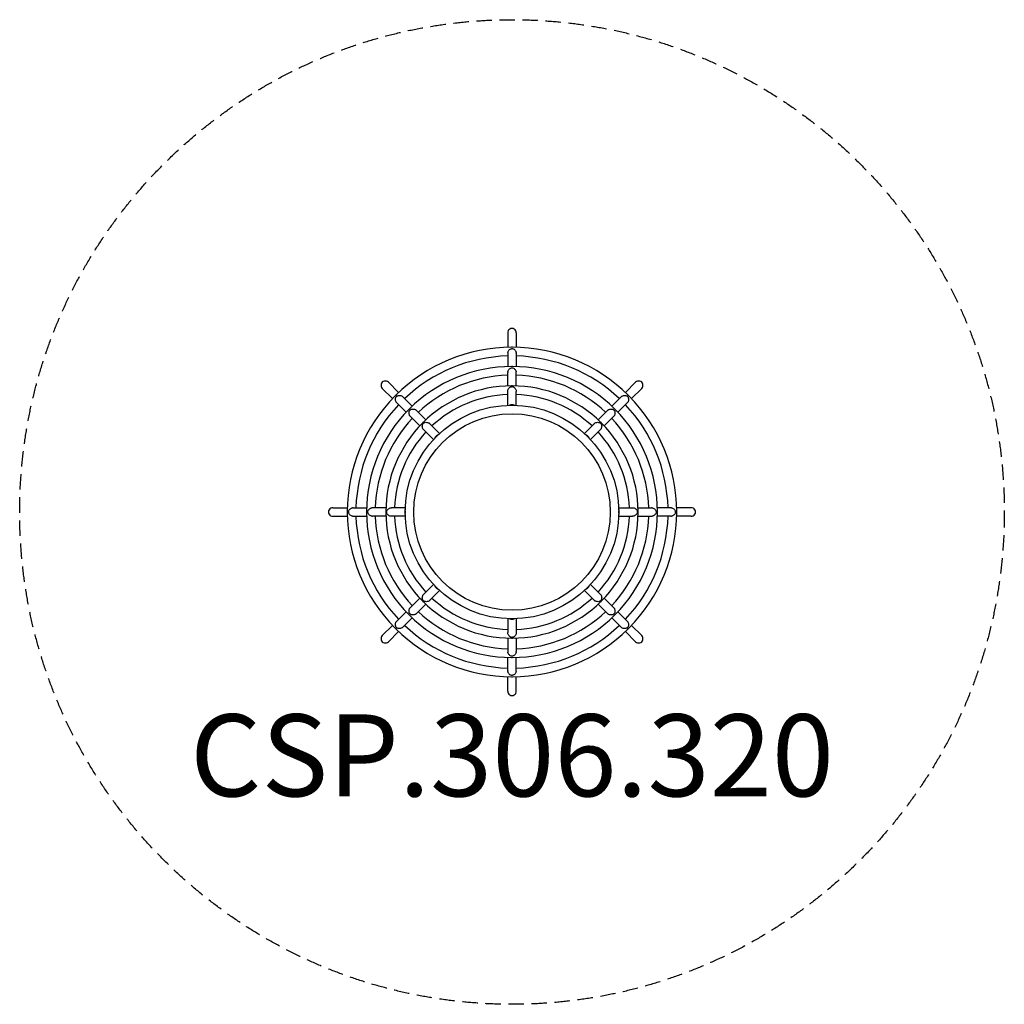
# Model space of a CAD drawing. Units: millimetres. Extents: x -2400 to 2400, y -2400 to 2400.
import ezdxf

# ---------------------------------------------------------------- set-up
doc = ezdxf.new("R2010")
doc.units = ezdxf.units.MM
doc.header["$LTSCALE"] = 30
doc.linetypes.add('DASHED', pattern=[0.75, 0.5, -0.25])
doc.layers.add('SW_hulplaag', color=6, linetype='Continuous', plot=False)
doc.layers.add('SW_Toestellen', color=2, linetype='Continuous')
doc.styles.add('SPW_2D_CAD', font='arial.ttf', dxfattribs={"height": 400})

msp = doc.modelspace()

# ---------------------------------------------------------------- linework, layer by layer
at = {"layer": 'SW_Toestellen'}
for p, q in [((-21, 873.2), (-21, 802.7)), ((21, 873.2), (21, 802.7)), ((-21, 773.8), (-21, 708.7)), ((21, 773.8), (21, 708.7)), ((-21, 614.6), (-21, 679.8)), ((21, 614.6), (21, 679.8)), ((-602.6, 632.3), (-552.8, 582.5)), ((602.6, 632.3), (552.8, 582.5)), ((-632.3, 602.6), (-582.5, 552.8)), ((-21, 520.6), (-21, 587.8)), ((21, 520.6), (21, 587.8)), ((632.3, 602.6), (582.5, 552.8)), ((-562, 532.3), (-516, 486.3)), ((-532.3, 562), (-486.3, 516)), ((532.3, 562), (486.3, 516)), ((562, 532.3), (516, 486.3)), ((-419.8, 449.5), (-465.9, 495.6)), ((419.8, 449.5), (465.9, 495.6)), ((-449.5, 419.8), (-495.6, 465.9)), ((449.5, 419.8), (495.6, 465.9)), ((-383, 353.3), (-430.5, 400.8)), ((-353.3, 383), (-400.8, 430.5)), ((353.3, 383), (400.8, 430.5)), ((383, 353.3), (430.5, 400.8)), ((-873.2, 21), (-802.7, 21)), ((-773.8, 21), (-708.7, 21)), ((-614.6, 21), (-679.8, 21)), ((-520.6, 21), (-587.8, 21)), ((520.6, 21), (587.8, 21)), ((614.6, 21), (679.8, 21)), ((773.8, 21), (708.7, 21)), ((873.2, 21), (802.7, 21)), ((-873.2, -21), (-802.7, -21)), ((-773.8, -21), (-708.7, -21)), ((-614.6, -21), (-679.8, -21)), ((-520.6, -21), (-587.8, -21)), ((520.6, -21), (587.8, -21)), ((614.6, -21), (679.8, -21)), ((773.8, -21), (708.7, -21)), ((873.2, -21), (802.7, -21)), ((-383, -353.3), (-430.5, -400.8)), ((-353.3, -383), (-400.8, -430.5)), ((353.3, -383), (400.8, -430.5)), ((383, -353.3), (430.5, -400.8)), ((-449.5, -419.8), (-495.6, -465.9)), ((449.5, -419.8), (495.6, -465.9)), ((-419.8, -449.5), (-465.9, -495.6)), ((419.8, -449.5), (465.9, -495.6)), ((-562, -532.3), (-516, -486.3)), ((-532.3, -562), (-486.3, -516)), ((-21, -520.6), (-21, -587.8)), ((21, -520.6), (21, -587.8)), ((532.3, -562), (486.3, -516)), ((562, -532.3), (516, -486.3)), ((-632.3, -602.6), (-582.5, -552.8)), ((632.3, -602.6), (582.5, -552.8)), ((-602.6, -632.3), (-552.8, -582.5)), ((-21, -614.6), (-21, -679.8)), ((21, -614.6), (21, -679.8)), ((602.6, -632.3), (552.8, -582.5)), ((-21, -773.8), (-21, -708.7)), ((21, -773.8), (21, -708.7)), ((-21, -873.2), (-21, -802.7)), ((21, -873.2), (21, -802.7))]:
    msp.add_line(p, q, dxfattribs=at)
at = {"layer": 'SW_Toestellen', "color": 254, "linetype": 'DASHED', "ltscale": 5}
msp.add_circle((0, 0), 2400, dxfattribs=at)
at = {"layer": 'SW_Toestellen'}
for radius in [521, 479]:
    msp.add_circle((0, 0), radius, dxfattribs=at)
for radius, start, end in [(803, 90.1439, 134.8561), (803, 45.1439, 89.8561), (761, 91.5813, 133.4187), (761, 46.5813, 88.4187), (709, 90.14, 134.86), (709, 45.14, 89.86), (667, 91.8042, 133.1958), (667, 46.8042, 88.1958), (615, 90.1618, 134.8382), (615, 45.1618, 89.8382), (803, 135.1439, 179.8561), (573, 92.1003, 132.8997), (573, 47.1003, 87.8997), (803, 0.1439, 44.8561), (761, 136.5813, 178.4187), (709, 135.14, 179.86), (709, 0.14, 44.86), (761, 1.5813, 43.4187), (667, 136.8042, 178.1958), (615, 135.1618, 179.8382), (615, 0.1618, 44.8382), (667, 1.8042, 43.1958), (573, 137.1003, 177.8997), (573, 2.1003, 42.8997), (803, 180.1439, 224.8561), (761, 181.5813, 223.4187), (709, 180.14, 224.86), (667, 181.8042, 223.1958), (615, 180.1618, 224.8382), (573, 182.1003, 222.8997), (573, 317.1003, 357.8997), (615, 315.1618, 359.8382), (667, 316.8042, 358.1958), (709, 315.14, 359.86), (761, 316.5813, 358.4187), (803, 315.1439, 359.8561), (573, 227.1003, 267.8997), (573, 272.1003, 312.8997), (615, 225.1618, 269.8382), (615, 270.1618, 314.8382), (709, 225.14, 269.86), (667, 226.8042, 268.1958), (709, 270.14, 314.86), (667, 271.8042, 313.1958), (803, 225.1439, 269.8561), (761, 226.5813, 268.4187), (803, 270.1439, 314.8561), (761, 271.5813, 313.4187)]:
    msp.add_arc((0, 0), radius, start, end, dxfattribs=at)
for centre, major_axis, ratio, start_param, end_param in [((0, 873.2), (0, -21.6), 0.97437, 1.570796, 4.712389), ((0, 778.6), (-16.4, -16.4), 0.795436, 5.405574, 5.611234), ((0, 778.6), (-16.4, 16.4), 0.795436, 3.813544, 4.019204), ((0, 684.6), (16.4, 16.4), 0.795436, 2.266032, 2.469641), ((0, 684.6), (16.4, -16.4), 0.795436, 0.671952, 0.875561), ((-617.4, 617.4), (15.2, -15.2), 0.97437, 1.570796, 4.712389), ((617.4, 617.4), (-15.2, -15.2), 0.97437, 1.570796, 4.712389), ((-550.5, 550.5), (0, -23.2), 0.795436, 5.405574, 5.611234), ((-550.5, 550.5), (-23.2, 0), 0.795436, 3.813544, 4.019204), ((550.5, 550.5), (-23.2, 0), 0.795436, 5.405574, 5.611234), ((550.5, 550.5), (0, 23.2), 0.795436, 3.813544, 4.019204), ((-484.1, 484.1), (23.2, 0), 0.795436, 0.671952, 0.875561), ((0, 501.4), (-16.4, 16.4), 0.795436, 5.384341, 6.002834), ((0, 501.4), (-16.4, -16.4), 0.795436, 3.421944, 4.040437), ((484.1, 484.1), (23.2, 0), 0.795436, 2.266032, 2.469641), ((-484.1, 484.1), (0, 23.2), 0.795436, 2.266032, 2.469641), ((484.1, 484.1), (0, -23.2), 0.795436, 0.671952, 0.875561), ((-354.6, 354.6), (-23.2, 0), 0.795436, 5.384341, 6.002834), ((-354.6, 354.6), (0, -23.2), 0.795436, 3.421944, 4.040437), ((354.6, 354.6), (0, 23.2), 0.795436, 5.384341, 6.002834), ((354.6, 354.6), (-23.2, 0), 0.795436, 3.421944, 4.040437), ((-873.2, 0), (21.6, 0), 0.97437, 1.570796, 4.712389), ((-778.6, 0), (-16.4, -16.4), 0.795436, 3.813544, 4.019204), ((-684.6, 0), (16.4, 16.4), 0.795436, 0.671952, 0.875561), ((-501.4, 0), (16.4, -16.4), 0.795436, 3.421944, 4.040437), ((-501.4, 0), (-16.4, -16.4), 0.795436, 5.384341, 6.002834), ((501.4, 0), (16.4, 16.4), 0.795436, 5.384341, 6.002834), ((501.4, 0), (-16.4, 16.4), 0.795436, 3.421944, 4.040437), ((684.6, 0), (16.4, -16.4), 0.795436, 2.266032, 2.469641), ((778.6, 0), (-16.4, 16.4), 0.795436, 5.405574, 5.611234), ((873.2, 0), (-21.6, 0), 0.97437, 1.570796, 4.712389), ((-778.6, 0), (16.4, -16.4), 0.795436, 5.405574, 5.611234), ((-684.6, 0), (-16.4, 16.4), 0.795436, 2.266032, 2.469641), ((684.6, 0), (-16.4, -16.4), 0.795436, 0.671952, 0.875561), ((778.6, 0), (16.4, 16.4), 0.795436, 3.813544, 4.019204), ((-354.6, -354.6), (23.2, 0), 0.795436, 3.421944, 4.040437), ((-354.6, -354.6), (0, -23.2), 0.795436, 5.384341, 6.002834), ((354.6, -354.6), (0, 23.2), 0.795436, 3.421944, 4.040437), ((354.6, -354.6), (23.2, 0), 0.795436, 5.384341, 6.002834), ((-484.1, -484.1), (0, 23.2), 0.795436, 0.671952, 0.875561), ((484.1, -484.1), (0, -23.2), 0.795436, 2.266032, 2.469641), ((-484.1, -484.1), (-23.2, 0), 0.795436, 2.266032, 2.469641), ((0, -501.4), (16.4, 16.4), 0.795436, 3.421944, 4.040437), ((0, -501.4), (16.4, -16.4), 0.795436, 5.384341, 6.002834), ((484.1, -484.1), (-23.2, 0), 0.795436, 0.671952, 0.875561), ((-550.5, -550.5), (0, -23.2), 0.795436, 3.813544, 4.019204), ((-550.5, -550.5), (23.2, 0), 0.795436, 5.405574, 5.611234), ((550.5, -550.5), (23.2, 0), 0.795436, 3.813544, 4.019204), ((550.5, -550.5), (0, 23.2), 0.795436, 5.405574, 5.611234), ((-617.4, -617.4), (15.2, 15.2), 0.97437, 1.570796, 4.712389), ((617.4, -617.4), (-15.2, 15.2), 0.97437, 1.570796, 4.712389), ((0, -684.6), (-16.4, 16.4), 0.795436, 0.671952, 0.875561), ((0, -684.6), (-16.4, -16.4), 0.795436, 2.266032, 2.469641), ((0, -778.6), (16.4, -16.4), 0.795436, 3.813544, 4.019204), ((0, -778.6), (16.4, 16.4), 0.795436, 5.405574, 5.611234), ((0, -873.2), (0, 21.6), 0.97437, 1.570796, 4.712389)]:
    msp.add_ellipse(centre, major_axis=major_axis, ratio=ratio, start_param=start_param, end_param=end_param, dxfattribs=at)
for points, knots in [([(-20.6, 778.1), (-20.5, 778.6), (-20.3, 779), (-19.6, 781.7), (-18.6, 783.9), (-15.7, 788.4), (-13.7, 790.6), (-9.6, 793.8), (-7.6, 794.9), (-3.9, 796.2), (-2.4, 796.4), (0.6, 796.6), (2.3, 796.5), (6.1, 795.5), (8.2, 794.6), (12.3, 791.8), (14.3, 790), (17.3, 786.1), (18.4, 784.2), (19.8, 780.9), (20.3, 779.5), (20.6, 778.1)], [-8.291581, -8.291581, -8.291581, -8.291581, -8.195686, -8.195686, -7.742161, -7.742161, -7.137035, -7.137035, -6.631449, -6.631449, -6.216912, -6.216912, -5.717006, -5.717006, -5.007097, -5.007097, -4.25192, -4.25192, -3.687605, -3.687605, -3.306974, -3.306974, -3.306974, -3.306974]), ([(2, 803), (1.9, 803), (1.7, 803), (1, 803), (0.4, 803), (-0.7, 803), (-1.3, 803), (-2, 803)], [-4.215596, -4.215596, -4.215596, -4.215596, -4.182276, -4.182276, -4.030626, -4.030626, -3.8679656, -3.8679656, -3.8679656, -3.8679656]), ([(-20.6, 684.1), (-20.5, 684.5), (-20.4, 684.9), (-19.7, 687.5), (-18.7, 689.6), (-16, 694.1), (-14, 696.3), (-9.9, 699.6), (-7.9, 700.7), (-4.6, 701.9), (-3, 702.4), (0.4, 702.6), (2, 702.5), (5.8, 701.6), (7.9, 700.7), (12, 698.1), (14, 696.3), (17.1, 692.3), (18.3, 690.5), (19.8, 687), (20.3, 685.6), (20.6, 684.1)], [-9.755058, -9.755058, -9.755058, -9.755058, -9.60634, -9.60634, -8.773429, -8.773429, -7.68964, -7.68964, -6.769445, -6.769445, -6.229448, -6.229448, -5.73614, -5.73614, -5.051384, -5.051384, -4.280808, -4.280808, -3.708814, -3.708814, -3.302614, -3.302614, -3.302614, -3.302614]), ([(1.7, 709), (1.3, 709), (1, 709), (0, 709), (-0.7, 709), (-1.4, 709), (-1.6, 709), (-1.7, 709)], [-9.7887846, -9.7887846, -9.7887846, -9.7887846, -9.5083868, -9.5083868, -9.0036237, -9.0036237, -8.8886603, -8.8886603, -8.8886603, -8.8886603]), ([(-21, 587.8), (-21, 589.1), (-20.9, 590.5), (-20.2, 594.1), (-19.4, 596.2), (-17, 600.8), (-15.3, 603.1), (-11.2, 607.1), (-8.9, 608.7), (-5.5, 610.3), (-4.2, 610.7), (-1.8, 611.2), (-0.8, 611.3), (1.3, 611.3), (2.4, 611.1), (5.7, 610.3), (7.7, 609.3), (11.8, 606.6), (14, 604.6), (17.2, 600.5), (18.3, 598.5), (19.9, 594.6), (20.5, 592.8), (20.9, 589.8), (21, 588.8), (21, 587.8)], [-11.987267, -11.987267, -11.987267, -11.987267, -11.439828, -11.439828, -10.535625, -10.535625, -9.377031, -9.377031, -8.051209, -8.051209, -7.341285, -7.341285, -6.81523, -6.81523, -6.295332, -6.295332, -5.520789, -5.520789, -4.670491, -4.670491, -4.065199, -4.065199, -3.556131, -3.556131, -3.278323, -3.278323, -3.278323, -3.278323]), ([(1.7, 615), (1.3, 615), (1, 615), (0, 615), (-0.7, 615), (-1.4, 615), (-1.6, 615), (-1.7, 615)], [-9.6609662, -9.6609662, -9.6609662, -9.6609662, -9.3907239, -9.3907239, -8.9060241, -8.9060241, -8.7986186, -8.7986186, -8.7986186, -8.7986186]), ([(-566.4, 569.2), (-566.6, 569), (-566.8, 568.8), (-567.1, 568.5), (-567.3, 568.3), (-567.6, 568), (-567.7, 567.9), (-568, 567.6), (-568.1, 567.5), (-568.4, 567.2), (-568.6, 567), (-569, 566.6), (-569.1, 566.5), (-569.2, 566.4)], [-7.6718692, -7.6718692, -7.6718692, -7.6718692, -7.5668506, -7.5668506, -7.4752356, -7.4752356, -7.4123836, -7.4123836, -7.3469174, -7.3469174, -7.23942, -7.23942, -7.165732, -7.165732, -7.165732, -7.165732]), ([(-564.7, 535.7), (-564.9, 535.9), (-565.1, 536.2), (-566.4, 538.4), (-567.3, 540.6), (-568.6, 545.8), (-568.7, 548.8), (-568.2, 553.7), (-567.7, 555.7), (-566.5, 558.7), (-565.8, 559.9), (-564.6, 561.7), (-564.1, 562.3), (-563.2, 563.3), (-562.7, 563.7), (-561.5, 564.7), (-560.8, 565.2), (-558.3, 566.7), (-556.4, 567.5), (-551.6, 568.6), (-548.5, 568.8), (-543, 568), (-540.8, 567.3), (-537.6, 565.9), (-536.6, 565.4), (-535.7, 564.7)], [-9.36002, -9.36002, -9.36002, -9.36002, -9.270726, -9.270726, -8.610077, -8.610077, -7.730576, -7.730576, -7.107529, -7.107529, -6.656839, -6.656839, -6.422451, -6.422451, -6.216606, -6.216606, -5.936534, -5.936534, -5.27744, -5.27744, -4.377484, -4.377484, -3.745968, -3.745968, -3.430231, -3.430231, -3.430231, -3.430231]), ([(535.7, 564.7), (535.9, 564.9), (536.2, 565.1), (538.4, 566.4), (540.6, 567.3), (545.8, 568.6), (548.8, 568.7), (553.7, 568.2), (555.7, 567.7), (558.7, 566.5), (559.9, 565.8), (561.7, 564.6), (562.3, 564.1), (563.3, 563.2), (563.7, 562.7), (564.7, 561.5), (565.2, 560.8), (566.7, 558.3), (567.5, 556.4), (568.6, 551.6), (568.8, 548.5), (568, 543), (567.3, 540.8), (565.9, 537.6), (565.4, 536.6), (564.7, 535.7)], [-9.36002, -9.36002, -9.36002, -9.36002, -9.270726, -9.270726, -8.610077, -8.610077, -7.730576, -7.730576, -7.107529, -7.107529, -6.656839, -6.656839, -6.422451, -6.422451, -6.216606, -6.216606, -5.936534, -5.936534, -5.27744, -5.27744, -4.377484, -4.377484, -3.745968, -3.745968, -3.430231, -3.430231, -3.430231, -3.430231]), ([(569.2, 566.4), (569, 566.6), (568.8, 566.8), (568.5, 567.1), (568.3, 567.3), (568, 567.6), (567.9, 567.7), (567.6, 568), (567.5, 568.1), (567.2, 568.4), (567, 568.6), (566.6, 569), (566.5, 569.1), (566.4, 569.2)], [-7.6718692, -7.6718692, -7.6718692, -7.6718692, -7.5668506, -7.5668506, -7.4752356, -7.4752356, -7.4123836, -7.4123836, -7.3469174, -7.3469174, -7.23942, -7.23942, -7.165732, -7.165732, -7.165732, -7.165732]), ([(-500.1, 502.6), (-500.2, 502.5), (-500.3, 502.4), (-500.6, 502.1), (-500.8, 501.9), (-501.3, 501.4), (-501.5, 501.2), (-501.9, 500.8), (-502.2, 500.5), (-502.5, 500.2), (-502.5, 500.2), (-502.6, 500.1)], [-10.499727, -10.499727, -10.499727, -10.499727, -10.413554, -10.413554, -10.103736, -10.103736, -9.859345, -9.859345, -9.543959, -9.543959, -9.477808, -9.477808, -9.477808, -9.477808]), ([(-498.2, 469.2), (-498.5, 469.5), (-498.7, 469.8), (-500, 472.1), (-500.9, 474.3), (-502.1, 479.6), (-502.3, 482.6), (-501.7, 487.4), (-501.2, 489.3), (-500, 492.3), (-499.4, 493.5), (-498.1, 495.2), (-497.7, 495.8), (-496.7, 496.8), (-496.3, 497.3), (-495.1, 498.3), (-494.4, 498.8), (-491.9, 500.3), (-489.9, 501), (-485.1, 502.1), (-482, 502.3), (-476.6, 501.5), (-474.3, 500.9), (-471.1, 499.4), (-470.1, 498.9), (-469.2, 498.2)], [-9.328495, -9.328495, -9.328495, -9.328495, -9.222182, -9.222182, -8.577732, -8.577732, -7.71464, -7.71464, -7.102526, -7.102526, -6.658543, -6.658543, -6.426377, -6.426377, -6.221892, -6.221892, -5.943115, -5.943115, -5.284119, -5.284119, -4.381679, -4.381679, -3.748787, -3.748787, -3.430668, -3.430668, -3.430668, -3.430668]), ([(0, 521.4), (-1.3, 521.4), (-2.5, 521.3), (-4.1, 521.1), (-4.6, 521.1), (-5, 521)], [0, 0, 0, 0, 0.3799338, 0.3799338, 0.5254611, 0.5254611, 0.5254611, 0.5254611]), ([(5, 521), (4.6, 521.1), (4.1, 521.1), (2.5, 521.3), (1.3, 521.4), (0, 521.4)], [11.3316069, 11.3316069, 11.3316069, 11.3316069, 11.4771342, 11.4771342, 11.857068, 11.857068, 11.857068, 11.857068]), ([(469.2, 498.2), (469.5, 498.5), (469.8, 498.7), (472.1, 500), (474.3, 500.9), (479.6, 502.1), (482.6, 502.3), (487.4, 501.7), (489.3, 501.2), (492.3, 500), (493.5, 499.4), (495.2, 498.1), (495.8, 497.7), (496.8, 496.7), (497.3, 496.3), (498.3, 495.1), (498.8, 494.4), (500.3, 491.9), (501, 489.9), (502.1, 485.1), (502.3, 482), (501.5, 476.6), (500.9, 474.3), (499.4, 471.1), (498.9, 470.1), (498.2, 469.2)], [-9.328495, -9.328495, -9.328495, -9.328495, -9.222182, -9.222182, -8.577732, -8.577732, -7.71464, -7.71464, -7.102526, -7.102526, -6.658543, -6.658543, -6.426377, -6.426377, -6.221892, -6.221892, -5.943115, -5.943115, -5.284119, -5.284119, -4.381679, -4.381679, -3.748787, -3.748787, -3.430668, -3.430668, -3.430668, -3.430668]), ([(502.6, 500.1), (502.5, 500.2), (502.4, 500.3), (502.1, 500.6), (501.9, 500.8), (501.4, 501.3), (501.2, 501.5), (500.8, 501.9), (500.5, 502.2), (500.2, 502.5), (500.2, 502.5), (500.1, 502.6)], [-10.499727, -10.499727, -10.499727, -10.499727, -10.413554, -10.413554, -10.103736, -10.103736, -9.859345, -9.859345, -9.543959, -9.543959, -9.477808, -9.477808, -9.477808, -9.477808]), ([(-430.5, 400.8), (-431.2, 401.5), (-431.8, 402.2), (-433.7, 404.7), (-434.7, 406.7), (-436.6, 411.4), (-437.1, 414.3), (-437.4, 420.1), (-437, 422.9), (-435.9, 426.4), (-435.4, 427.6), (-434.4, 429.5), (-433.9, 430.2), (-433.1, 431.3), (-432.8, 431.7), (-432.1, 432.4), (-431.8, 432.7), (-431, 433.4), (-430.5, 433.7), (-428.5, 435.1), (-426.8, 435.8), (-422.3, 437.1), (-418.9, 437.5), (-412.9, 436.8), (-410.5, 436.3), (-406.3, 434.6), (-404.5, 433.6), (-402.2, 431.8), (-401.5, 431.2), (-400.8, 430.5)], [-9.714877, -9.714877, -9.714877, -9.714877, -9.445765, -9.445765, -8.849948, -8.849948, -8.057029, -8.057029, -7.16364, -7.16364, -6.717328, -6.717328, -6.416983, -6.416983, -6.259511, -6.259511, -6.116349, -6.116349, -5.908139, -5.908139, -5.301177, -5.301177, -4.375816, -4.375816, -3.769321, -3.769321, -3.278923, -3.278923, -3.044836, -3.044836, -3.044836, -3.044836]), ([(-433.6, 436.1), (-433.7, 436), (-433.8, 436), (-434.1, 435.7), (-434.3, 435.4), (-434.8, 435), (-435, 434.8), (-435.4, 434.3), (-435.7, 434), (-436, 433.7), (-436, 433.7), (-436.1, 433.6)], [-10.157552, -10.157552, -10.157552, -10.157552, -10.0838992, -10.0838992, -9.7767299, -9.7767299, -9.5365104, -9.5365104, -9.2283494, -9.2283494, -9.1626064, -9.1626064, -9.1626064, -9.1626064]), ([(400.8, 430.5), (401.5, 431.2), (402.2, 431.8), (404.7, 433.7), (406.7, 434.7), (411.4, 436.6), (414.3, 437.1), (420.1, 437.4), (422.9, 437), (426.4, 435.9), (427.6, 435.4), (429.5, 434.4), (430.2, 433.9), (431.3, 433.1), (431.7, 432.8), (432.4, 432.1), (432.7, 431.8), (433.4, 431), (433.7, 430.5), (435.1, 428.5), (435.8, 426.8), (437.1, 422.3), (437.5, 418.9), (436.8, 412.9), (436.3, 410.5), (434.6, 406.3), (433.6, 404.5), (431.8, 402.2), (431.2, 401.5), (430.5, 400.8)], [-9.714877, -9.714877, -9.714877, -9.714877, -9.445765, -9.445765, -8.849948, -8.849948, -8.057029, -8.057029, -7.16364, -7.16364, -6.717328, -6.717328, -6.416983, -6.416983, -6.259511, -6.259511, -6.116349, -6.116349, -5.908139, -5.908139, -5.301177, -5.301177, -4.375816, -4.375816, -3.769321, -3.769321, -3.278923, -3.278923, -3.044836, -3.044836, -3.044836, -3.044836]), ([(436.1, 433.6), (436, 433.7), (436, 433.8), (435.7, 434.1), (435.4, 434.3), (435, 434.8), (434.8, 435), (434.3, 435.4), (434, 435.7), (433.7, 436), (433.7, 436), (433.6, 436.1)], [-10.157552, -10.157552, -10.157552, -10.157552, -10.0838992, -10.0838992, -9.7767299, -9.7767299, -9.5365104, -9.5365104, -9.2283494, -9.2283494, -9.1626064, -9.1626064, -9.1626064, -9.1626064]), ([(-368.7, 368.7), (-369.6, 367.8), (-370.4, 366.9), (-371.4, 365.6), (-371.7, 365.2), (-371.9, 364.8)], [0, 0, 0, 0, 0.3799338, 0.3799338, 0.5254611, 0.5254611, 0.5254611, 0.5254611]), ([(-364.8, 371.9), (-365.2, 371.7), (-365.6, 371.4), (-366.9, 370.4), (-367.8, 369.6), (-368.7, 368.7)], [11.3316069, 11.3316069, 11.3316069, 11.3316069, 11.4771342, 11.4771342, 11.857068, 11.857068, 11.857068, 11.857068]), ([(368.7, 368.7), (367.8, 369.6), (366.9, 370.4), (365.6, 371.4), (365.2, 371.7), (364.8, 371.9)], [0, 0, 0, 0, 0.3799338, 0.3799338, 0.5254611, 0.5254611, 0.5254611, 0.5254611]), ([(371.9, 364.8), (371.7, 365.2), (371.4, 365.6), (370.4, 366.9), (369.6, 367.8), (368.7, 368.7)], [11.3316069, 11.3316069, 11.3316069, 11.3316069, 11.4771342, 11.4771342, 11.857068, 11.857068, 11.857068, 11.857068]), ([(-803, 2), (-803, 1.9), (-803, 1.7), (-803, 1), (-803, 0.4), (-803, -0.7), (-803, -1.3), (-803, -2)], [-4.215596, -4.215596, -4.215596, -4.215596, -4.182276, -4.182276, -4.030626, -4.030626, -3.8679656, -3.8679656, -3.8679656, -3.8679656]), ([(-778.1, -20.6), (-778.6, -20.5), (-779, -20.3), (-781.7, -19.6), (-783.9, -18.6), (-788.4, -15.7), (-790.6, -13.7), (-793.8, -9.6), (-794.9, -7.6), (-796.2, -3.9), (-796.4, -2.4), (-796.6, 0.6), (-796.5, 2.3), (-795.5, 6.1), (-794.6, 8.2), (-791.8, 12.3), (-790, 14.3), (-786.1, 17.3), (-784.2, 18.4), (-780.9, 19.8), (-779.5, 20.3), (-778.1, 20.6)], [-8.291581, -8.291581, -8.291581, -8.291581, -8.195686, -8.195686, -7.742161, -7.742161, -7.137035, -7.137035, -6.631449, -6.631449, -6.216912, -6.216912, -5.717006, -5.717006, -5.007097, -5.007097, -4.25192, -4.25192, -3.687605, -3.687605, -3.306974, -3.306974, -3.306974, -3.306974]), ([(-709, 1.7), (-709, 1.3), (-709, 1), (-709, 0), (-709, -0.7), (-709, -1.4), (-709, -1.6), (-709, -1.7)], [-9.7887846, -9.7887846, -9.7887846, -9.7887846, -9.5083868, -9.5083868, -9.0036237, -9.0036237, -8.8886603, -8.8886603, -8.8886603, -8.8886603]), ([(-684.1, -20.6), (-684.5, -20.5), (-684.9, -20.4), (-687.5, -19.7), (-689.6, -18.7), (-694.1, -16), (-696.3, -14), (-699.6, -9.9), (-700.7, -7.9), (-701.9, -4.6), (-702.4, -3), (-702.6, 0.4), (-702.5, 2), (-701.6, 5.8), (-700.7, 7.9), (-698.1, 12), (-696.3, 14), (-692.3, 17.1), (-690.5, 18.3), (-687, 19.8), (-685.6, 20.3), (-684.1, 20.6)], [-9.755058, -9.755058, -9.755058, -9.755058, -9.60634, -9.60634, -8.773429, -8.773429, -7.68964, -7.68964, -6.769445, -6.769445, -6.229448, -6.229448, -5.73614, -5.73614, -5.051384, -5.051384, -4.280808, -4.280808, -3.708814, -3.708814, -3.302614, -3.302614, -3.302614, -3.302614]), ([(-615, 1.7), (-615, 1.3), (-615, 1), (-615, 0), (-615, -0.7), (-615, -1.4), (-615, -1.6), (-615, -1.7)], [-9.6609662, -9.6609662, -9.6609662, -9.6609662, -9.3907239, -9.3907239, -8.9060241, -8.9060241, -8.7986186, -8.7986186, -8.7986186, -8.7986186]), ([(-587.8, -21), (-589.1, -21), (-590.5, -20.9), (-594.1, -20.2), (-596.2, -19.4), (-600.8, -17), (-603.1, -15.3), (-607.1, -11.2), (-608.7, -8.9), (-610.3, -5.5), (-610.7, -4.2), (-611.2, -1.8), (-611.3, -0.8), (-611.3, 1.3), (-611.1, 2.4), (-610.3, 5.7), (-609.3, 7.7), (-606.6, 11.8), (-604.6, 14), (-600.5, 17.2), (-598.5, 18.3), (-594.6, 19.9), (-592.8, 20.5), (-589.8, 20.9), (-588.8, 21), (-587.8, 21)], [-11.987267, -11.987267, -11.987267, -11.987267, -11.439828, -11.439828, -10.535625, -10.535625, -9.377031, -9.377031, -8.051209, -8.051209, -7.341285, -7.341285, -6.81523, -6.81523, -6.295332, -6.295332, -5.520789, -5.520789, -4.670491, -4.670491, -4.065199, -4.065199, -3.556131, -3.556131, -3.278323, -3.278323, -3.278323, -3.278323]), ([(-521, 5), (-521.1, 4.6), (-521.1, 4.1), (-521.3, 2.5), (-521.4, 1.3), (-521.4, 0)], [11.3316069, 11.3316069, 11.3316069, 11.3316069, 11.4771342, 11.4771342, 11.857068, 11.857068, 11.857068, 11.857068]), ([(-521.4, 0), (-521.4, -1.3), (-521.3, -2.5), (-521.1, -4.1), (-521.1, -4.6), (-521, -5)], [0, 0, 0, 0, 0.3799338, 0.3799338, 0.5254611, 0.5254611, 0.5254611, 0.5254611]), ([(521.4, 0), (521.4, 1.3), (521.3, 2.5), (521.1, 4.1), (521.1, 4.6), (521, 5)], [0, 0, 0, 0, 0.3799338, 0.3799338, 0.5254611, 0.5254611, 0.5254611, 0.5254611]), ([(521, -5), (521.1, -4.6), (521.1, -4.1), (521.3, -2.5), (521.4, -1.3), (521.4, 0)], [11.3316069, 11.3316069, 11.3316069, 11.3316069, 11.4771342, 11.4771342, 11.857068, 11.857068, 11.857068, 11.857068]), ([(587.8, 21), (589.1, 21), (590.5, 20.9), (594.1, 20.2), (596.2, 19.4), (600.8, 17), (603.1, 15.3), (607.1, 11.2), (608.7, 8.9), (610.3, 5.5), (610.7, 4.2), (611.2, 1.8), (611.3, 0.8), (611.3, -1.3), (611.1, -2.4), (610.3, -5.7), (609.3, -7.7), (606.6, -11.8), (604.6, -14), (600.5, -17.2), (598.5, -18.3), (594.6, -19.9), (592.8, -20.5), (589.8, -20.9), (588.8, -21), (587.8, -21)], [-11.987267, -11.987267, -11.987267, -11.987267, -11.439828, -11.439828, -10.535625, -10.535625, -9.377031, -9.377031, -8.051209, -8.051209, -7.341285, -7.341285, -6.81523, -6.81523, -6.295332, -6.295332, -5.520789, -5.520789, -4.670491, -4.670491, -4.065199, -4.065199, -3.556131, -3.556131, -3.278323, -3.278323, -3.278323, -3.278323]), ([(615, -1.7), (615, -1.3), (615, -1), (615, 0), (615, 0.7), (615, 1.4), (615, 1.6), (615, 1.7)], [-9.6609662, -9.6609662, -9.6609662, -9.6609662, -9.3907239, -9.3907239, -8.9060241, -8.9060241, -8.7986186, -8.7986186, -8.7986186, -8.7986186]), ([(684.1, 20.6), (684.5, 20.5), (684.9, 20.4), (687.5, 19.7), (689.6, 18.7), (694.1, 16), (696.3, 14), (699.6, 9.9), (700.7, 7.9), (701.9, 4.6), (702.4, 3), (702.6, -0.4), (702.5, -2), (701.6, -5.8), (700.7, -7.9), (698.1, -12), (696.3, -14), (692.3, -17.1), (690.5, -18.3), (687, -19.8), (685.6, -20.3), (684.1, -20.6)], [-9.755058, -9.755058, -9.755058, -9.755058, -9.60634, -9.60634, -8.773429, -8.773429, -7.68964, -7.68964, -6.769445, -6.769445, -6.229448, -6.229448, -5.73614, -5.73614, -5.051384, -5.051384, -4.280808, -4.280808, -3.708814, -3.708814, -3.302614, -3.302614, -3.302614, -3.302614]), ([(709, -1.7), (709, -1.3), (709, -1), (709, 0), (709, 0.7), (709, 1.4), (709, 1.6), (709, 1.7)], [-9.7887846, -9.7887846, -9.7887846, -9.7887846, -9.5083868, -9.5083868, -9.0036237, -9.0036237, -8.8886603, -8.8886603, -8.8886603, -8.8886603]), ([(778.1, 20.6), (778.6, 20.5), (779, 20.3), (781.7, 19.6), (783.9, 18.6), (788.4, 15.7), (790.6, 13.7), (793.8, 9.6), (794.9, 7.6), (796.2, 3.9), (796.4, 2.4), (796.6, -0.6), (796.5, -2.3), (795.5, -6.1), (794.6, -8.2), (791.8, -12.3), (790, -14.3), (786.1, -17.3), (784.2, -18.4), (780.9, -19.8), (779.5, -20.3), (778.1, -20.6)], [-8.291581, -8.291581, -8.291581, -8.291581, -8.195686, -8.195686, -7.742161, -7.742161, -7.137035, -7.137035, -6.631449, -6.631449, -6.216912, -6.216912, -5.717006, -5.717006, -5.007097, -5.007097, -4.25192, -4.25192, -3.687605, -3.687605, -3.306974, -3.306974, -3.306974, -3.306974]), ([(803, -2), (803, -1.9), (803, -1.7), (803, -1), (803, -0.4), (803, 0.7), (803, 1.3), (803, 2)], [-4.215596, -4.215596, -4.215596, -4.215596, -4.182276, -4.182276, -4.030626, -4.030626, -3.8679656, -3.8679656, -3.8679656, -3.8679656]), ([(-371.9, -364.8), (-371.7, -365.2), (-371.4, -365.6), (-370.4, -366.9), (-369.6, -367.8), (-368.7, -368.7)], [11.3316069, 11.3316069, 11.3316069, 11.3316069, 11.4771342, 11.4771342, 11.857068, 11.857068, 11.857068, 11.857068]), ([(-368.7, -368.7), (-367.8, -369.6), (-366.9, -370.4), (-365.6, -371.4), (-365.2, -371.7), (-364.8, -371.9)], [0, 0, 0, 0, 0.3799338, 0.3799338, 0.5254611, 0.5254611, 0.5254611, 0.5254611]), ([(364.8, -371.9), (365.2, -371.7), (365.6, -371.4), (366.9, -370.4), (367.8, -369.6), (368.7, -368.7)], [11.3316069, 11.3316069, 11.3316069, 11.3316069, 11.4771342, 11.4771342, 11.857068, 11.857068, 11.857068, 11.857068]), ([(368.7, -368.7), (369.6, -367.8), (370.4, -366.9), (371.4, -365.6), (371.7, -365.2), (371.9, -364.8)], [0, 0, 0, 0, 0.3799338, 0.3799338, 0.5254611, 0.5254611, 0.5254611, 0.5254611]), ([(-400.8, -430.5), (-401.5, -431.2), (-402.2, -431.8), (-404.7, -433.7), (-406.7, -434.7), (-411.4, -436.6), (-414.3, -437.1), (-420.1, -437.4), (-422.9, -437), (-426.4, -435.9), (-427.6, -435.4), (-429.5, -434.4), (-430.2, -433.9), (-431.3, -433.1), (-431.7, -432.8), (-432.4, -432.1), (-432.7, -431.8), (-433.4, -431), (-433.7, -430.5), (-435.1, -428.5), (-435.8, -426.8), (-437.1, -422.3), (-437.5, -418.9), (-436.8, -412.9), (-436.3, -410.5), (-434.6, -406.3), (-433.6, -404.5), (-431.8, -402.2), (-431.2, -401.5), (-430.5, -400.8)], [-9.714877, -9.714877, -9.714877, -9.714877, -9.445765, -9.445765, -8.849948, -8.849948, -8.057029, -8.057029, -7.16364, -7.16364, -6.717328, -6.717328, -6.416983, -6.416983, -6.259511, -6.259511, -6.116349, -6.116349, -5.908139, -5.908139, -5.301177, -5.301177, -4.375816, -4.375816, -3.769321, -3.769321, -3.278923, -3.278923, -3.044836, -3.044836, -3.044836, -3.044836]), ([(430.5, -400.8), (431.2, -401.5), (431.8, -402.2), (433.7, -404.7), (434.7, -406.7), (436.6, -411.4), (437.1, -414.3), (437.4, -420.1), (437, -422.9), (435.9, -426.4), (435.4, -427.6), (434.4, -429.5), (433.9, -430.2), (433.1, -431.3), (432.8, -431.7), (432.1, -432.4), (431.8, -432.7), (431, -433.4), (430.5, -433.7), (428.5, -435.1), (426.8, -435.8), (422.3, -437.1), (418.9, -437.5), (412.9, -436.8), (410.5, -436.3), (406.3, -434.6), (404.5, -433.6), (402.2, -431.8), (401.5, -431.2), (400.8, -430.5)], [-9.714877, -9.714877, -9.714877, -9.714877, -9.445765, -9.445765, -8.849948, -8.849948, -8.057029, -8.057029, -7.16364, -7.16364, -6.717328, -6.717328, -6.416983, -6.416983, -6.259511, -6.259511, -6.116349, -6.116349, -5.908139, -5.908139, -5.301177, -5.301177, -4.375816, -4.375816, -3.769321, -3.769321, -3.278923, -3.278923, -3.044836, -3.044836, -3.044836, -3.044836]), ([(-469.2, -498.2), (-469.5, -498.5), (-469.8, -498.7), (-472.1, -500), (-474.3, -500.9), (-479.6, -502.1), (-482.6, -502.3), (-487.4, -501.7), (-489.3, -501.2), (-492.3, -500), (-493.5, -499.4), (-495.2, -498.1), (-495.8, -497.7), (-496.8, -496.7), (-497.3, -496.3), (-498.3, -495.1), (-498.8, -494.4), (-500.3, -491.9), (-501, -489.9), (-502.1, -485.1), (-502.3, -482), (-501.5, -476.6), (-500.9, -474.3), (-499.4, -471.1), (-498.9, -470.1), (-498.2, -469.2)], [-9.328495, -9.328495, -9.328495, -9.328495, -9.222182, -9.222182, -8.577732, -8.577732, -7.71464, -7.71464, -7.102526, -7.102526, -6.658543, -6.658543, -6.426377, -6.426377, -6.221892, -6.221892, -5.943115, -5.943115, -5.284119, -5.284119, -4.381679, -4.381679, -3.748787, -3.748787, -3.430668, -3.430668, -3.430668, -3.430668]), ([(-436.1, -433.6), (-436, -433.7), (-436, -433.8), (-435.7, -434.1), (-435.4, -434.3), (-435, -434.8), (-434.8, -435), (-434.3, -435.4), (-434, -435.7), (-433.7, -436), (-433.7, -436), (-433.6, -436.1)], [-10.157552, -10.157552, -10.157552, -10.157552, -10.0838992, -10.0838992, -9.7767299, -9.7767299, -9.5365104, -9.5365104, -9.2283494, -9.2283494, -9.1626064, -9.1626064, -9.1626064, -9.1626064]), ([(433.6, -436.1), (433.7, -436), (433.8, -436), (434.1, -435.7), (434.3, -435.4), (434.8, -435), (435, -434.8), (435.4, -434.3), (435.7, -434), (436, -433.7), (436, -433.7), (436.1, -433.6)], [-10.157552, -10.157552, -10.157552, -10.157552, -10.0838992, -10.0838992, -9.7767299, -9.7767299, -9.5365104, -9.5365104, -9.2283494, -9.2283494, -9.1626064, -9.1626064, -9.1626064, -9.1626064]), ([(498.2, -469.2), (498.5, -469.5), (498.7, -469.8), (500, -472.1), (500.9, -474.3), (502.1, -479.6), (502.3, -482.6), (501.7, -487.4), (501.2, -489.3), (500, -492.3), (499.4, -493.5), (498.1, -495.2), (497.7, -495.8), (496.7, -496.8), (496.3, -497.3), (495.1, -498.3), (494.4, -498.8), (491.9, -500.3), (489.9, -501), (485.1, -502.1), (482, -502.3), (476.6, -501.5), (474.3, -500.9), (471.1, -499.4), (470.1, -498.9), (469.2, -498.2)], [-9.328495, -9.328495, -9.328495, -9.328495, -9.222182, -9.222182, -8.577732, -8.577732, -7.71464, -7.71464, -7.102526, -7.102526, -6.658543, -6.658543, -6.426377, -6.426377, -6.221892, -6.221892, -5.943115, -5.943115, -5.284119, -5.284119, -4.381679, -4.381679, -3.748787, -3.748787, -3.430668, -3.430668, -3.430668, -3.430668]), ([(-502.6, -500.1), (-502.5, -500.2), (-502.4, -500.3), (-502.1, -500.6), (-501.9, -500.8), (-501.4, -501.3), (-501.2, -501.5), (-500.8, -501.9), (-500.5, -502.2), (-500.2, -502.5), (-500.2, -502.5), (-500.1, -502.6)], [-10.499727, -10.499727, -10.499727, -10.499727, -10.413554, -10.413554, -10.103736, -10.103736, -9.859345, -9.859345, -9.543959, -9.543959, -9.477808, -9.477808, -9.477808, -9.477808]), ([(-5, -521), (-4.6, -521.1), (-4.1, -521.1), (-2.5, -521.3), (-1.3, -521.4), (0, -521.4)], [11.3316069, 11.3316069, 11.3316069, 11.3316069, 11.4771342, 11.4771342, 11.857068, 11.857068, 11.857068, 11.857068]), ([(0, -521.4), (1.3, -521.4), (2.5, -521.3), (4.1, -521.1), (4.6, -521.1), (5, -521)], [0, 0, 0, 0, 0.3799338, 0.3799338, 0.5254611, 0.5254611, 0.5254611, 0.5254611]), ([(500.1, -502.6), (500.2, -502.5), (500.3, -502.4), (500.6, -502.1), (500.8, -501.9), (501.3, -501.4), (501.5, -501.2), (501.9, -500.8), (502.2, -500.5), (502.5, -500.2), (502.5, -500.2), (502.6, -500.1)], [-10.499727, -10.499727, -10.499727, -10.499727, -10.413554, -10.413554, -10.103736, -10.103736, -9.859345, -9.859345, -9.543959, -9.543959, -9.477808, -9.477808, -9.477808, -9.477808]), ([(-569.2, -566.4), (-569, -566.6), (-568.8, -566.8), (-568.5, -567.1), (-568.3, -567.3), (-568, -567.6), (-567.9, -567.7), (-567.6, -568), (-567.5, -568.1), (-567.2, -568.4), (-567, -568.6), (-566.6, -569), (-566.5, -569.1), (-566.4, -569.2)], [-7.6718692, -7.6718692, -7.6718692, -7.6718692, -7.5668506, -7.5668506, -7.4752356, -7.4752356, -7.4123836, -7.4123836, -7.3469174, -7.3469174, -7.23942, -7.23942, -7.165732, -7.165732, -7.165732, -7.165732]), ([(-535.7, -564.7), (-535.9, -564.9), (-536.2, -565.1), (-538.4, -566.4), (-540.6, -567.3), (-545.8, -568.6), (-548.8, -568.7), (-553.7, -568.2), (-555.7, -567.7), (-558.7, -566.5), (-559.9, -565.8), (-561.7, -564.6), (-562.3, -564.1), (-563.3, -563.2), (-563.7, -562.7), (-564.7, -561.5), (-565.2, -560.8), (-566.7, -558.3), (-567.5, -556.4), (-568.6, -551.6), (-568.8, -548.5), (-568, -543), (-567.3, -540.8), (-565.9, -537.6), (-565.4, -536.6), (-564.7, -535.7)], [-9.36002, -9.36002, -9.36002, -9.36002, -9.270726, -9.270726, -8.610077, -8.610077, -7.730576, -7.730576, -7.107529, -7.107529, -6.656839, -6.656839, -6.422451, -6.422451, -6.216606, -6.216606, -5.936534, -5.936534, -5.27744, -5.27744, -4.377484, -4.377484, -3.745968, -3.745968, -3.430231, -3.430231, -3.430231, -3.430231]), ([(564.7, -535.7), (564.9, -535.9), (565.1, -536.2), (566.4, -538.4), (567.3, -540.6), (568.6, -545.8), (568.7, -548.8), (568.2, -553.7), (567.7, -555.7), (566.5, -558.7), (565.8, -559.9), (564.6, -561.7), (564.1, -562.3), (563.2, -563.3), (562.7, -563.7), (561.5, -564.7), (560.8, -565.2), (558.3, -566.7), (556.4, -567.5), (551.6, -568.6), (548.5, -568.8), (543, -568), (540.8, -567.3), (537.6, -565.9), (536.6, -565.4), (535.7, -564.7)], [-9.36002, -9.36002, -9.36002, -9.36002, -9.270726, -9.270726, -8.610077, -8.610077, -7.730576, -7.730576, -7.107529, -7.107529, -6.656839, -6.656839, -6.422451, -6.422451, -6.216606, -6.216606, -5.936534, -5.936534, -5.27744, -5.27744, -4.377484, -4.377484, -3.745968, -3.745968, -3.430231, -3.430231, -3.430231, -3.430231]), ([(566.4, -569.2), (566.6, -569), (566.8, -568.8), (567.1, -568.5), (567.3, -568.3), (567.6, -568), (567.7, -567.9), (568, -567.6), (568.1, -567.5), (568.4, -567.2), (568.6, -567), (569, -566.6), (569.1, -566.5), (569.2, -566.4)], [-7.6718692, -7.6718692, -7.6718692, -7.6718692, -7.5668506, -7.5668506, -7.4752356, -7.4752356, -7.4123836, -7.4123836, -7.3469174, -7.3469174, -7.23942, -7.23942, -7.165732, -7.165732, -7.165732, -7.165732]), ([(21, -587.8), (21, -589.1), (20.9, -590.5), (20.2, -594.1), (19.4, -596.2), (17, -600.8), (15.3, -603.1), (11.2, -607.1), (8.9, -608.7), (5.5, -610.3), (4.2, -610.7), (1.8, -611.2), (0.8, -611.3), (-1.3, -611.3), (-2.4, -611.1), (-5.7, -610.3), (-7.7, -609.3), (-11.8, -606.6), (-14, -604.6), (-17.2, -600.5), (-18.3, -598.5), (-19.9, -594.6), (-20.5, -592.8), (-20.9, -589.8), (-21, -588.8), (-21, -587.8)], [-11.987267, -11.987267, -11.987267, -11.987267, -11.439828, -11.439828, -10.535625, -10.535625, -9.377031, -9.377031, -8.051209, -8.051209, -7.341285, -7.341285, -6.81523, -6.81523, -6.295332, -6.295332, -5.520789, -5.520789, -4.670491, -4.670491, -4.065199, -4.065199, -3.556131, -3.556131, -3.278323, -3.278323, -3.278323, -3.278323]), ([(-1.7, -615), (-1.3, -615), (-1, -615), (0, -615), (0.7, -615), (1.4, -615), (1.6, -615), (1.7, -615)], [-9.6609662, -9.6609662, -9.6609662, -9.6609662, -9.3907239, -9.3907239, -8.9060241, -8.9060241, -8.7986186, -8.7986186, -8.7986186, -8.7986186]), ([(20.6, -684.1), (20.5, -684.5), (20.4, -684.9), (19.7, -687.5), (18.7, -689.6), (16, -694.1), (14, -696.3), (9.9, -699.6), (7.9, -700.7), (4.6, -701.9), (3, -702.4), (-0.4, -702.6), (-2, -702.5), (-5.8, -701.6), (-7.9, -700.7), (-12, -698.1), (-14, -696.3), (-17.1, -692.3), (-18.3, -690.5), (-19.8, -687), (-20.3, -685.6), (-20.6, -684.1)], [-9.755058, -9.755058, -9.755058, -9.755058, -9.60634, -9.60634, -8.773429, -8.773429, -7.68964, -7.68964, -6.769445, -6.769445, -6.229448, -6.229448, -5.73614, -5.73614, -5.051384, -5.051384, -4.280808, -4.280808, -3.708814, -3.708814, -3.302614, -3.302614, -3.302614, -3.302614]), ([(-1.7, -709), (-1.3, -709), (-1, -709), (0, -709), (0.7, -709), (1.4, -709), (1.6, -709), (1.7, -709)], [-9.7887846, -9.7887846, -9.7887846, -9.7887846, -9.5083868, -9.5083868, -9.0036237, -9.0036237, -8.8886603, -8.8886603, -8.8886603, -8.8886603]), ([(20.6, -778.1), (20.5, -778.6), (20.3, -779), (19.6, -781.7), (18.6, -783.9), (15.7, -788.4), (13.7, -790.6), (9.6, -793.8), (7.6, -794.9), (3.9, -796.2), (2.4, -796.4), (-0.6, -796.6), (-2.3, -796.5), (-6.1, -795.5), (-8.2, -794.6), (-12.3, -791.8), (-14.3, -790), (-17.3, -786.1), (-18.4, -784.2), (-19.8, -780.9), (-20.3, -779.5), (-20.6, -778.1)], [-8.291581, -8.291581, -8.291581, -8.291581, -8.195686, -8.195686, -7.742161, -7.742161, -7.137035, -7.137035, -6.631449, -6.631449, -6.216912, -6.216912, -5.717006, -5.717006, -5.007097, -5.007097, -4.25192, -4.25192, -3.687605, -3.687605, -3.306974, -3.306974, -3.306974, -3.306974]), ([(-2, -803), (-1.9, -803), (-1.7, -803), (-1, -803), (-0.4, -803), (0.7, -803), (1.3, -803), (2, -803)], [-4.215596, -4.215596, -4.215596, -4.215596, -4.182276, -4.182276, -4.030626, -4.030626, -3.8679656, -3.8679656, -3.8679656, -3.8679656])]:
    msp.add_open_spline(points, degree=3, knots=knots, dxfattribs=at)

# ---------------------------------------------------------------- texts
at = {"layer": 'SW_hulplaag', "insert": (0, -1238.1), "char_height": 400, "attachment_point": 5, "style": 'SPW_2D_CAD'}
msp.add_mtext('CSP.306.320', dxfattribs=at)

doc.saveas('drawing.dxf')
